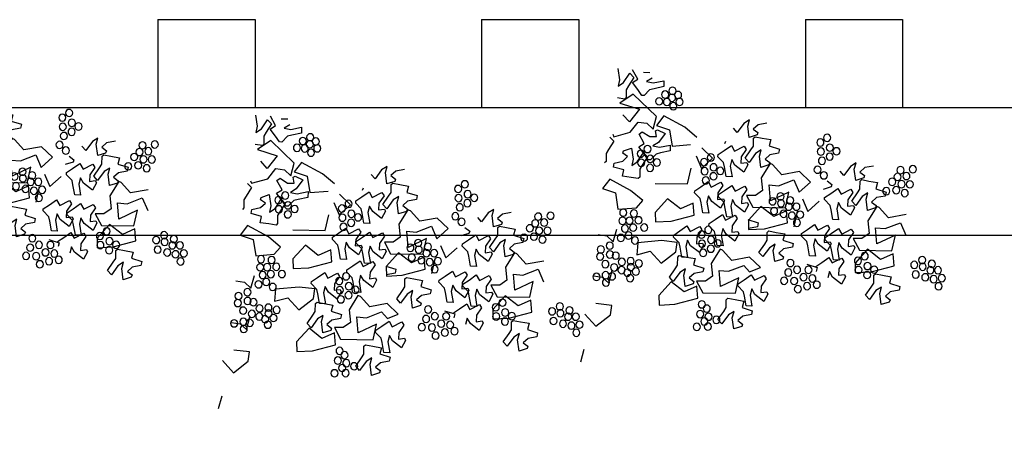
# Model space of a CAD drawing. Units: millimetres. Extents: x 0 to 1278616, y -50339 to 75156.
# Drawn here: x 884168 to 887816, y -23306 to -21693 of the extents above; entities that cross this region are included whole.
import ezdxf

# ---------------------------------------------------------------- set-up
doc = ezdxf.new("R2010")
doc.units = ezdxf.units.MM
doc.header["$LTSCALE"] = 20
doc.layers.add('FUR', color=42, linetype='Continuous')
doc.layers.add('SCHEMATIC', color=7, linetype='Continuous')

# ---------------------------------------------------------------- blocks, each defined once
blk = doc.blocks.new('A$C74CC17C8')
at = {"layer": 'SCHEMATIC', "color": 56, "linetype": 'Continuous'}
for p, q in [((2.059, 1.8653, -14), (2.018, 1.87, -14)), ((2.2222, 1.867, -14), (2.2018, 1.7984, -14)), ((1.9238, 1.829, -14), (1.9197, 1.7925, -14)), ((1.9901, 1.8066, -14), (1.9238, 1.829, -14)), ((2.0319, 1.8093, -14), (1.9901, 1.8066, -14)), ((2.0003, 1.8351, -14), (2.0319, 1.8093, -14)), ((2.1194, 1.7918, -14), (2.0879, 1.8176, -14)), ((2.1745, 1.7854, -14), (2.1435, 1.8482, -14)), ((1.9197, 1.7925, -14), (1.9792, 1.771, -14)), ((1.9792, 1.771, -14), (2.0056, 1.7605, -14)), ((2.0056, 1.7605, -14), (2.0355, 1.7202, -14)), ((2.0491, 1.7186, -14), (2.0804, 1.752, -14)), ((2.0804, 1.752, -14), (2.1194, 1.7918, -14)), ((2.1416, 1.7679, -14), (2.1529, 1.7419, -14)), ((1.9399, 1.5991, -14), (2.1055, 1.7206, -14)), ((2.0355, 1.7202, -14), (2.0491, 1.7186, -14)), ((1.2452, 1.6497, -14), (1.2986, 1.6322, -14)), ((1.2986, 1.6322, -14), (1.3253, 1.6009, -14)), ((1.3567, 1.6547, -14), (1.3891, 1.6281, -14)), ((1.3622, 1.6143, -14), (1.3567, 1.6547, -14)), ((1.3891, 1.6281, -14), (1.4222, 1.5665, -14)), ((1.3073, 1.5546, -14), (1.2616, 1.5515, -14)), ((1.3253, 1.6009, -14), (1.293, 1.5824, -14)), ((1.293, 1.5824, -14), (1.2963, 1.5672, -14)), ((1.2963, 1.5672, -14), (1.3442, 1.545, -14)), ((1.3162, 1.5441, -14), (1.3073, 1.5546, -14)), ((1.3442, 1.545, -14), (1.3622, 1.6143, -14)), ((1.4222, 1.5665, -14), (1.4501, 1.5903, -14)), ((1.7552, 1.5554, -14), (1.8949, 1.6085, -14)), ((1.8949, 1.6085, -14), (1.9335, 1.5433, -14)), ((2.1059, 1.5432, -14), (2.1518, 1.5824, -14)), ((1.2114, 1.5087, -14), (1.1444, 1.4966, -14)), ((1.1444, 1.4966, -14), (1.1465, 1.4715, -14)), ((1.2616, 1.5515, -14), (1.2059, 1.5491, -14)), ((1.2059, 1.5491, -14), (1.2114, 1.5087, -14)), ((1.3105, 1.4942, -14), (1.3162, 1.5441, -14)), ((1.3226, 1.4686, -14), (1.3105, 1.4942, -14)), ((1.4893, 1.4992, -14), (1.4925, 1.484, -14)), ((1.8478, 1.5265, -14), (1.8189, 1.427, -14)), ((2.0354, 1.475, -14), (2.0167, 1.4919, -14)), ((0.543, 1.4689, -14), (0.5964, 1.4515, -14)), ((0.5964, 1.4515, -14), (0.6231, 1.4201, -14)), ((0.642, 1.3643, -14), (0.66, 1.4335, -14)), ((0.66, 1.4335, -14), (0.6545, 1.4739, -14)), ((0.6545, 1.4739, -14), (0.6869, 1.4474, -14)), ((0.6869, 1.4474, -14), (0.72, 1.3857, -14)), ((1.258, 1.4766, -14), (1.2904, 1.45, -14)), ((1.2904, 1.45, -14), (1.3235, 1.3884, -14)), ((1.3515, 1.4122, -14), (1.3226, 1.4686, -14)), ((1.368, 1.4865, -14), (1.3518, 1.4672, -14)), ((1.3518, 1.4672, -14), (1.3772, 1.4171, -14)), ((1.4239, 1.4476, -14), (1.368, 1.4865, -14)), ((1.4486, 1.48, -14), (1.4239, 1.4476, -14)), ((1.4898, 1.4424, -14), (1.4486, 1.48, -14)), ((1.5242, 1.4122, -14), (1.4898, 1.4424, -14)), ((1.8969, 1.4094, -14), (1.8306, 1.4319, -14)), ((2.199, 1.4514, -14), (2.1904, 1.4376, -14)), ((0.5594, 1.3708, -14), (0.5037, 1.3684, -14)), ((0.5037, 1.3684, -14), (0.5092, 1.3279, -14)), ((0.6051, 1.3738, -14), (0.5594, 1.3708, -14)), ((0.6231, 1.4201, -14), (0.5908, 1.4017, -14)), ((0.5908, 1.4017, -14), (0.5941, 1.3864, -14)), ((0.5941, 1.3864, -14), (0.642, 1.3643, -14)), ((0.614, 1.3634, -14), (0.6051, 1.3738, -14)), ((0.72, 1.3857, -14), (0.7479, 1.4096, -14)), ((0.9239, 1.3161, -14), (1.0009, 1.3729, -14)), ((1.0009, 1.3729, -14), (1.1078, 1.338, -14)), ((1.3235, 1.3884, -14), (1.3515, 1.4122, -14)), ((1.3772, 1.4171, -14), (1.374, 1.376, -14)), ((1.4743, 1.3406, -14), (1.4838, 1.3673, -14)), ((1.4838, 1.3673, -14), (1.5231, 1.3986, -14)), ((1.5231, 1.3986, -14), (1.5242, 1.4122, -14)), ((1.8264, 1.3954, -14), (1.886, 1.3739, -14)), ((1.886, 1.3739, -14), (1.9124, 1.3634, -14)), ((1.9387, 1.4121, -14), (1.8969, 1.4094, -14)), ((1.9872, 1.3549, -14), (2.0262, 1.3947, -14)), ((0.5092, 1.3279, -14), (0.4422, 1.3159, -14)), ((0.4422, 1.3159, -14), (0.4443, 1.2908, -14)), ((0.6083, 1.3135, -14), (0.614, 1.3634, -14)), ((0.6204, 1.2879, -14), (0.6083, 1.3135, -14)), ((0.6658, 1.3057, -14), (0.6496, 1.2865, -14)), ((0.7217, 1.2669, -14), (0.6658, 1.3057, -14)), ((0.8194, 1.3369, -14), (0.7871, 1.3184, -14)), ((0.7871, 1.3184, -14), (0.7903, 1.3032, -14)), ((0.9861, 1.2431, -14), (0.9239, 1.3161, -14)), ((1.0298, 1.3165, -14), (0.9861, 1.2431, -14)), ((1.1198, 1.2672, -14), (1.0298, 1.3165, -14)), ((1.9124, 1.3634, -14), (1.9423, 1.323, -14)), ((1.9559, 1.3215, -14), (1.9872, 1.3549, -14)), ((1.9921, 1.3617, -14), (1.9634, 1.3388, -14)), ((2.0231, 1.299, -14), (1.9921, 1.3617, -14)), ((2.0505, 1.3119, -14), (2.0545, 1.2713, -14)), ((2.0877, 1.324, -14), (2.1207, 1.3414, -14)), ((2.1207, 1.3414, -14), (2.1179, 1.3567, -14)), ((2.2142, 1.3519, -14), (2.2254, 1.3259, -14)), ((2.2254, 1.3259, -14), (2.218, 1.2762, -14)), ((0.5558, 1.2958, -14), (0.5882, 1.2693, -14)), ((0.5882, 1.2693, -14), (0.6213, 1.2076, -14)), ((0.6493, 1.2315, -14), (0.6204, 1.2879, -14)), ((0.6496, 1.2865, -14), (0.675, 1.2364, -14)), ((0.7464, 1.2993, -14), (0.7217, 1.2669, -14)), ((0.7876, 1.2617, -14), (0.7464, 1.2993, -14)), ((0.822, 1.2315, -14), (0.7876, 1.2617, -14)), ((0.7903, 1.3032, -14), (0.8382, 1.2811, -14)), ((1.1802, 1.2645, -14), (1.1198, 1.2672, -14)), ((1.1587, 1.1653, -14), (1.1802, 1.2645, -14)), ((1.2348, 1.3022, -14), (1.2157, 1.2229, -14)), ((1.9903, 1.2815, -14), (2.0015, 1.2555, -14)), ((2.0015, 1.2555, -14), (1.9941, 1.2058, -14)), ((2.0545, 1.2713, -14), (2.0231, 1.299, -14)), ((2.1001, 1.2376, -14), (2.1674, 1.2474, -14)), ((2.1662, 1.2725, -14), (2.1134, 1.2918, -14)), ((2.1674, 1.2474, -14), (2.1662, 1.2725, -14)), ((2.218, 1.2762, -14), (2.2265, 1.2655, -14)), ((0.2987, 1.1922, -14), (0.4056, 1.1572, -14)), ((0.6213, 1.2076, -14), (0.6493, 1.2315, -14)), ((0.675, 1.2364, -14), (0.6718, 1.1953, -14)), ((0.772, 1.1599, -14), (0.7816, 1.1866, -14)), ((0.7816, 1.1866, -14), (0.8209, 1.2178, -14)), ((0.8209, 1.2178, -14), (0.822, 1.2315, -14)), ((1.0593, 1.1346, -14), (1.0508, 1.2352, -14)), ((1.0508, 1.2352, -14), (1.1587, 1.1653, -14)), ((1.4837, 1.2406, -14), (1.4675, 1.2214, -14)), ((1.5396, 1.2018, -14), (1.4837, 1.2406, -14)), ((1.5644, 1.2342, -14), (1.5396, 1.2018, -14)), ((1.6055, 1.1965, -14), (1.5644, 1.2342, -14)), ((1.6399, 1.1664, -14), (1.6055, 1.1965, -14)), ((1.9941, 1.2058, -14), (2.0026, 1.1951, -14)), ((2.0026, 1.1951, -14), (2.0484, 1.1965, -14)), ((2.1042, 1.1971, -14), (2.1001, 1.2376, -14)), ((0.3276, 1.1357, -14), (0.2839, 1.0623, -14)), ((0.4176, 1.0865, -14), (0.3276, 1.1357, -14)), ((0.5326, 1.1215, -14), (0.5135, 1.0422, -14)), ((1.2633, 1.1104, -14), (1.0593, 1.1346, -14)), ((1.2133, 1.1232, -14), (1.2797, 1.0272, -14)), ((1.3113, 1.1784, -14), (1.2633, 1.1104, -14)), ((1.3727, 1.1088, -14), (1.3974, 1.1413, -14)), ((1.3974, 1.1413, -14), (1.4015, 1.0996, -14)), ((1.4538, 1.14, -14), (1.4453, 1.1269, -14)), ((1.4453, 1.1269, -14), (1.4635, 1.0774, -14)), ((1.447, 1.1167, -14), (1.4863, 1.1479, -14)), ((1.4897, 1.1302, -14), (1.4538, 1.14, -14)), ((1.4863, 1.1479, -14), (1.4874, 1.1616, -14)), ((1.4929, 1.1712, -14), (1.4897, 1.1302, -14)), ((1.5252, 1.1136, -14), (1.5499, 1.1461, -14)), ((1.5499, 1.1461, -14), (1.554, 1.1044, -14)), ((1.6388, 1.1527, -14), (1.6399, 1.1664, -14)), ((2.0408, 1.1151, -14), (2.1806, 1.1682, -14)), ((2.1806, 1.1682, -14), (2.2192, 1.103, -14)), ((0.4779, 1.0838, -14), (0.4176, 1.0865, -14)), ((0.4565, 0.9845, -14), (0.4779, 1.0838, -14)), ((0.7815, 1.0599, -14), (0.7653, 1.0406, -14)), ((0.8374, 1.021, -14), (0.7815, 1.0599, -14)), ((1.311, 1.0726, -14), (1.3727, 1.1088, -14)), ((1.4015, 1.0996, -14), (1.3813, 1.0326, -14)), ((1.4179, 1.0297, -14), (1.4374, 1.09, -14)), ((1.4374, 1.09, -14), (1.447, 1.1167, -14)), ((1.4635, 1.0774, -14), (1.5252, 1.1136, -14)), ((1.6231, 1.0125, -14), (1.6394, 1.0865, -14)), ((1.6394, 1.0865, -14), (1.7135, 1.0403, -14)), ((2.1335, 1.0863, -14), (2.1045, 0.9867, -14)), ((2.2192, 1.103, -14), (2.1335, 1.0863, -14)), ((0.3486, 1.0545, -14), (0.4565, 0.9845, -14)), ((0.3571, 0.9539, -14), (0.3486, 1.0545, -14)), ((0.6091, 0.9977, -14), (0.5611, 0.9297, -14)), ((0.8621, 1.0535, -14), (0.8374, 1.021, -14)), ((0.9033, 1.0158, -14), (0.8621, 1.0535, -14)), ((0.9377, 0.9856, -14), (0.9033, 1.0158, -14)), ((1.2832, 1.0298, -14), (1.2163, 1.0177, -14)), ((1.2163, 1.0177, -14), (1.2184, 0.9927, -14)), ((1.2797, 1.0272, -14), (1.2707, 0.9677, -14)), ((1.3669, 1.047, -14), (1.3507, 1.0278, -14)), ((1.3507, 1.0278, -14), (1.3761, 0.9777, -14)), ((1.4228, 1.0082, -14), (1.3669, 1.047, -14)), ((1.3813, 1.0326, -14), (1.4179, 1.0297, -14)), ((1.4475, 1.0406, -14), (1.4228, 1.0082, -14)), ((1.7614, 0.9559, -14), (1.6231, 1.0125, -14)), ((2.1045, 0.9867, -14), (1.9904, 1.0115, -14)), ((0.5611, 0.9297, -14), (0.3571, 0.9539, -14)), ((0.5111, 0.9424, -14), (0.5775, 0.8464, -14)), ((0.6705, 0.9281, -14), (0.6952, 0.9605, -14)), ((0.6952, 0.9605, -14), (0.6993, 0.9189, -14)), ((0.7352, 0.9093, -14), (0.7448, 0.9359, -14)), ((0.7516, 0.9592, -14), (0.7431, 0.9462, -14)), ((0.7431, 0.9462, -14), (0.7613, 0.8966, -14)), ((0.7448, 0.9359, -14), (0.7841, 0.9672, -14)), ((0.7875, 0.9495, -14), (0.7516, 0.9592, -14)), ((0.7613, 0.8966, -14), (0.823, 0.9329, -14)), ((0.7841, 0.9672, -14), (0.7852, 0.9808, -14)), ((0.7907, 0.9905, -14), (0.7875, 0.9495, -14)), ((0.823, 0.9329, -14), (0.8477, 0.9653, -14)), ((0.8477, 0.9653, -14), (0.8518, 0.9237, -14)), ((0.9366, 0.972, -14), (0.9377, 0.9856, -14)), ((1.0416, 0.9705, -14), (1.0471, 0.9301, -14)), ((1.2184, 0.9927, -14), (1.2718, 0.9752, -14)), ((1.3729, 0.9366, -14), (1.337, 0.9464, -14)), ((1.3761, 0.9777, -14), (1.3729, 0.9366, -14)), ((1.4084, 0.9201, -14), (1.4331, 0.9525, -14)), ((1.4331, 0.9525, -14), (1.4372, 0.9108, -14)), ((1.7004, 0.9016, -14), (1.6593, 0.9393, -14)), ((1.86, 0.9378, -14), (1.7614, 0.9559, -14)), ((0.6088, 0.8918, -14), (0.6705, 0.9281, -14)), ((0.6993, 0.9189, -14), (0.6791, 0.8519, -14)), ((0.7157, 0.849, -14), (0.7352, 0.9093, -14)), ((1.0471, 0.9301, -14), (0.9801, 0.918, -14)), ((0.9801, 0.918, -14), (0.9822, 0.8929, -14)), ((0.9822, 0.8929, -14), (1.0357, 0.8755, -14)), ((1.0357, 0.8755, -14), (1.0624, 0.8441, -14)), ((1.0937, 0.898, -14), (1.1261, 0.8714, -14)), ((1.0992, 0.8576, -14), (1.0937, 0.898, -14)), ((1.1261, 0.8714, -14), (1.1592, 0.8098, -14)), ((1.3467, 0.8838, -14), (1.4084, 0.9201, -14)), ((1.4372, 0.9108, -14), (1.417, 0.8438, -14)), ((1.4732, 0.9012, -14), (1.4827, 0.9279, -14)), ((1.7348, 0.8714, -14), (1.7004, 0.9016, -14)), ((1.7337, 0.8578, -14), (1.7348, 0.8714, -14)), ((0.5775, 0.8464, -14), (0.5685, 0.787, -14)), ((0.6647, 0.8663, -14), (0.6485, 0.8471, -14)), ((0.6485, 0.8471, -14), (0.6739, 0.7969, -14)), ((0.7206, 0.8275, -14), (0.6647, 0.8663, -14)), ((0.6791, 0.8519, -14), (0.7157, 0.849, -14)), ((0.7453, 0.8599, -14), (0.7206, 0.8275, -14)), ((1.0624, 0.8441, -14), (1.0301, 0.8257, -14)), ((1.0301, 0.8257, -14), (1.0333, 0.8105, -14)), ((1.0333, 0.8105, -14), (1.0812, 0.7883, -14)), ((1.0812, 0.7883, -14), (1.0992, 0.8576, -14)), ((1.1592, 0.8098, -14), (1.1872, 0.8336, -14)), ((1.3493, 0.7609, -14), (1.4164, 0.8181, -14)), ((1.4164, 0.8181, -14), (1.432, 0.8223, -14)), ((1.432, 0.8223, -14), (1.4763, 0.7252, -14)), ((1.5402, 0.832, -14), (1.5584, 0.7825, -14)), ((1.5584, 0.7825, -14), (1.6201, 0.8187, -14)), ((1.6201, 0.8187, -14), (1.6448, 0.8511, -14)), ((1.6489, 0.8095, -14), (1.6288, 0.7425, -14)), ((1.6448, 0.8511, -14), (1.6489, 0.8095, -14)), ((1.6849, 0.7999, -14), (1.6944, 0.8265, -14)), ((1.6944, 0.8265, -14), (1.7337, 0.8578, -14)), ((1.7071, 0.8278, -14), (1.8072, 0.8259, -14)), ((1.7078, 0.7677, -14), (1.7071, 0.8278, -14)), ((1.8072, 0.8259, -14), (1.953, 0.7926, -14)), ((2.1072, 0.7793, -14), (2.0958, 0.8618, -14)), ((0.3449, 0.7493, -14), (0.2779, 0.7373, -14)), ((0.3394, 0.7898, -14), (0.3449, 0.7493, -14)), ((0.6707, 0.7559, -14), (0.6348, 0.7657, -14)), ((0.6739, 0.7969, -14), (0.6707, 0.7559, -14)), ((0.7062, 0.7393, -14), (0.7309, 0.7718, -14)), ((0.7309, 0.7718, -14), (0.735, 0.7301, -14)), ((0.8781, 0.7988, -14), (0.8112, 0.7867, -14)), ((0.8112, 0.7867, -14), (0.8133, 0.7616, -14)), ((1.2425, 0.7958, -14), (1.3493, 0.7609, -14)), ((1.6827, 0.7471, -14), (1.637, 0.7441, -14)), ((1.6654, 0.7396, -14), (1.6849, 0.7999, -14)), ((1.789, 0.6838, -14), (1.7078, 0.7677, -14)), ((0.2779, 0.7373, -14), (0.28, 0.7122, -14)), ((0.28, 0.7122, -14), (0.3334, 0.6947, -14)), ((0.3334, 0.6947, -14), (0.3602, 0.6634, -14)), ((0.397, 0.6768, -14), (0.3915, 0.7172, -14)), ((0.3915, 0.7172, -14), (0.4239, 0.6907, -14)), ((0.4239, 0.6907, -14), (0.457, 0.629, -14)), ((0.6445, 0.7031, -14), (0.7062, 0.7393, -14)), ((1.136, 0.6935, -14), (1.1198, 0.6742, -14)), ((1.1919, 0.6546, -14), (1.136, 0.6935, -14)), ((1.2166, 0.6871, -14), (1.1919, 0.6546, -14)), ((1.4763, 0.7252, -14), (1.4572, 0.6459, -14)), ((1.5867, 0.7013, -14), (1.5198, 0.6892, -14)), ((1.5198, 0.6892, -14), (1.5219, 0.6641, -14)), ((1.637, 0.7441, -14), (1.5813, 0.7417, -14)), ((1.5813, 0.7417, -14), (1.5867, 0.7013, -14)), ((1.6288, 0.7425, -14), (1.6654, 0.7396, -14)), ((0.3602, 0.6634, -14), (0.3279, 0.6449, -14)), ((0.3279, 0.6449, -14), (0.3311, 0.6297, -14)), ((0.3311, 0.6297, -14), (0.379, 0.6076, -14)), ((0.379, 0.6076, -14), (0.397, 0.6768, -14)), ((0.457, 0.629, -14), (0.485, 0.6529, -14)), ((1.1452, 0.6241, -14), (1.1419, 0.5831, -14)), ((1.5219, 0.6641, -14), (1.5753, 0.6467, -14)), ((1.5753, 0.6467, -14), (1.602, 0.6153, -14)), ((1.106, 0.5929, -14), (1.0976, 0.5798, -14)), ((1.0976, 0.5798, -14), (1.1158, 0.5302, -14)), ((1.1419, 0.5831, -14), (1.106, 0.5929, -14)), ((1.1158, 0.5302, -14), (1.1775, 0.5665, -14)), ((1.1775, 0.5665, -14), (1.2022, 0.5989, -14)), ((1.2022, 0.5989, -14), (1.2063, 0.5573, -14)), ((1.2422, 0.5476, -14), (1.2518, 0.5743, -14)), ((1.2518, 0.5743, -14), (1.2911, 0.6056, -14)), ((1.6989, 0.5809, -14), (1.7268, 0.6048, -14)), ((1.7108, 0.5765, -14), (1.7772, 0.4805, -14)), ((1.2063, 0.5573, -14), (1.1861, 0.4903, -14)), ((1.2227, 0.4874, -14), (1.2422, 0.5476, -14)), ((1.2978, 0.5175, -14), (1.2421, 0.515, -14)), ((1.2421, 0.515, -14), (1.2476, 0.4746, -14)), ((2.2014, 0.549, -14), (2.1461, 0.548, -14)), ((1.2476, 0.4746, -14), (1.1806, 0.4626, -14)), ((1.1806, 0.4626, -14), (1.1827, 0.4375, -14)), ((1.1827, 0.4375, -14), (1.2361, 0.42, -14)), ((1.1861, 0.4903, -14), (1.2227, 0.4874, -14)), ((1.2997, 0.4021, -14), (1.2942, 0.4425, -14)), ((1.2942, 0.4425, -14), (1.3266, 0.416, -14)), ((1.6697, 0.4392, -14), (1.5313, 0.4958, -14)), ((1.7682, 0.421, -14), (1.6697, 0.4392, -14)), ((1.7772, 0.4805, -14), (1.7682, 0.421, -14)), ((1.2629, 0.3887, -14), (1.2305, 0.3702, -14)), ((1.2361, 0.42, -14), (1.2629, 0.3887, -14)), ((1.2817, 0.3328, -14), (1.2997, 0.4021, -14)), ((1.3266, 0.416, -14), (1.3597, 0.3543, -14)), ((1.3876, 0.3781, -14), (1.3588, 0.4346, -14)), ((1.3597, 0.3543, -14), (1.3876, 0.3781, -14)), ((1.2305, 0.3702, -14), (1.2338, 0.355, -14)), ((1.2338, 0.355, -14), (1.2817, 0.3328, -14)), ((2.1457, 0.2354, -14), (2.0645, 0.3193, -14))]:
    blk.add_line(p, q, dxfattribs=at)
at = {"layer": 'SCHEMATIC', "color": 65, "linetype": 'Continuous'}
for p, q in [((2.0879, 1.8176, -14), (2.1286, 1.8722, -14)), ((2.1435, 1.8482, -14), (2.1147, 1.8253, -14)), ((2.1147, 1.8253, -14), (2.1416, 1.7679, -14)), ((2.1529, 1.7419, -14), (2.1455, 1.6922, -14)), ((2.2059, 1.7578, -14), (2.1745, 1.7854, -14)), ((2.2018, 1.7984, -14), (2.2059, 1.7578, -14)), ((2.1055, 1.7206, -14), (2.1804, 1.6529, -14)), ((2.1455, 1.6922, -14), (2.154, 1.6815, -14)), ((2.154, 1.6815, -14), (2.1997, 1.683, -14)), ((2.1804, 1.6529, -14), (2.0538, 1.6304, -14)), ((2.0538, 1.6304, -14), (2.1059, 1.5432, -14)), ((1.6708, 1.5015, -14), (1.7552, 1.5554, -14)), ((1.9513, 1.5166, -14), (1.9399, 1.5991, -14)), ((1.9335, 1.5433, -14), (1.8478, 1.5265, -14)), ((1.9231, 1.5173, -14), (1.8729, 1.5008, -14)), ((1.8729, 1.5008, -14), (1.9071, 1.4379, -14)), ((1.9358, 1.5084, -14), (1.9231, 1.5173, -14)), ((1.9248, 1.4729, -14), (1.9358, 1.5084, -14)), ((1.9962, 1.5484, -14), (1.9513, 1.5166, -14)), ((2.0167, 1.4919, -14), (1.9658, 1.4682, -14)), ((2.0515, 1.5494, -14), (1.9962, 1.5484, -14)), ((2.0917, 1.4784, -14), (2.0515, 1.5494, -14)), ((1.1465, 1.4715, -14), (1.2, 1.4541, -14)), ((1.2, 1.4541, -14), (1.2267, 1.4227, -14)), ((1.2455, 1.3669, -14), (1.2635, 1.4362, -14)), ((1.2635, 1.4362, -14), (1.258, 1.4766, -14)), ((1.5548, 1.3843, -14), (1.6318, 1.4411, -14)), ((1.8189, 1.427, -14), (1.7048, 1.4518, -14)), ((1.8306, 1.4319, -14), (1.8264, 1.3954, -14)), ((1.9071, 1.4379, -14), (1.9387, 1.4121, -14)), ((1.9658, 1.4682, -14), (1.9248, 1.4729, -14)), ((1.9947, 1.4205, -14), (2.0354, 1.475, -14)), ((2.1904, 1.4376, -14), (2.0917, 1.4784, -14)), ((2.216, 1.4321, -14), (2.1873, 1.4093, -14)), ((1.1078, 1.338, -14), (1.1748, 1.3951, -14)), ((1.1748, 1.3951, -14), (1.1905, 1.3994, -14)), ((1.1905, 1.3994, -14), (1.2348, 1.3022, -14)), ((1.2267, 1.4227, -14), (1.1944, 1.4043, -14)), ((1.1944, 1.4043, -14), (1.1976, 1.3891, -14)), ((1.1976, 1.3891, -14), (1.2455, 1.3669, -14)), ((1.3381, 1.3858, -14), (1.3296, 1.3728, -14)), ((1.3296, 1.3728, -14), (1.3478, 1.3232, -14)), ((1.374, 1.376, -14), (1.3381, 1.3858, -14)), ((1.4095, 1.3595, -14), (1.4342, 1.3919, -14)), ((1.4342, 1.3919, -14), (1.4383, 1.3503, -14)), ((1.617, 1.3113, -14), (1.5548, 1.3843, -14)), ((1.6607, 1.3847, -14), (1.617, 1.3113, -14)), ((2.0262, 1.3947, -14), (1.9947, 1.4205, -14)), ((2.0708, 1.3805, -14), (2.0505, 1.3119, -14)), ((2.1179, 1.3567, -14), (2.0708, 1.3805, -14)), ((2.1873, 1.4093, -14), (2.2142, 1.3519, -14)), ((1.3478, 1.3232, -14), (1.4095, 1.3595, -14)), ((1.4383, 1.3503, -14), (1.4182, 1.2833, -14)), ((1.4548, 1.2803, -14), (1.4743, 1.3406, -14)), ((1.9423, 1.323, -14), (1.9559, 1.3215, -14)), ((1.9634, 1.3388, -14), (1.9903, 1.2815, -14)), ((2.1134, 1.2918, -14), (2.0877, 1.324, -14)), ((0.4443, 1.2908, -14), (0.4977, 1.2733, -14)), ((0.4977, 1.2733, -14), (0.5245, 1.242, -14)), ((0.5433, 1.1862, -14), (0.5613, 1.2554, -14)), ((0.5613, 1.2554, -14), (0.5558, 1.2958, -14)), ((1.4182, 1.2833, -14), (1.4548, 1.2803, -14)), ((1.6902, 1.2028, -14), (1.6817, 1.3034, -14)), ((0.4056, 1.1572, -14), (0.4726, 1.2144, -14)), ((0.4726, 1.2144, -14), (0.4883, 1.2186, -14)), ((0.4883, 1.2186, -14), (0.5326, 1.1215, -14)), ((0.5245, 1.242, -14), (0.4922, 1.2235, -14)), ((0.4922, 1.2235, -14), (0.4954, 1.2083, -14)), ((0.4954, 1.2083, -14), (0.5433, 1.1862, -14)), ((0.6359, 1.2051, -14), (0.6274, 1.192, -14)), ((0.6274, 1.192, -14), (0.6456, 1.1425, -14)), ((0.6718, 1.1953, -14), (0.6359, 1.2051, -14)), ((0.7073, 1.1788, -14), (0.732, 1.2112, -14)), ((0.732, 1.2112, -14), (0.7361, 1.1695, -14)), ((0.9148, 1.1305, -14), (0.8525, 1.2035, -14)), ((0.9585, 1.2039, -14), (0.9148, 1.1305, -14)), ((1.2157, 1.2229, -14), (1.2568, 1.1858, -14)), ((1.2568, 1.1858, -14), (1.3113, 1.1784, -14)), ((1.3312, 1.2358, -14), (1.315, 1.2166, -14)), ((1.315, 1.2166, -14), (1.3404, 1.1665, -14)), ((1.3871, 1.197, -14), (1.3312, 1.2358, -14)), ((1.4118, 1.2294, -14), (1.3871, 1.197, -14)), ((1.453, 1.1918, -14), (1.4118, 1.2294, -14)), ((1.4874, 1.1616, -14), (1.453, 1.1918, -14)), ((1.4675, 1.2214, -14), (1.4929, 1.1712, -14)), ((1.8942, 1.1786, -14), (1.6902, 1.2028, -14)), ((0.6456, 1.1425, -14), (0.7073, 1.1788, -14)), ((0.7361, 1.1695, -14), (0.7159, 1.1025, -14)), ((0.7525, 1.0996, -14), (0.772, 1.1599, -14)), ((0.988, 1.0221, -14), (0.9795, 1.1227, -14)), ((1.1242, 1.0702, -14), (1.2133, 1.1232, -14)), ((1.3013, 1.1352, -14), (1.2928, 1.1221, -14)), ((1.2928, 1.1221, -14), (1.311, 1.0726, -14)), ((1.3372, 1.1254, -14), (1.3013, 1.1352, -14)), ((1.3404, 1.1665, -14), (1.3372, 1.1254, -14)), ((1.59, 1.0948, -14), (1.5995, 1.1215, -14)), ((1.5995, 1.1215, -14), (1.6388, 1.1527, -14)), ((0.7159, 1.1025, -14), (0.7525, 1.0996, -14)), ((1.0338, 1.0424, -14), (1.0501, 1.1164, -14)), ((1.0501, 1.1164, -14), (1.1242, 1.0702, -14)), ((1.554, 1.1044, -14), (1.5339, 1.0374, -14)), ((1.5705, 1.0345, -14), (1.59, 1.0948, -14)), ((1.7135, 1.0403, -14), (1.8026, 1.0933, -14)), ((1.8026, 1.0933, -14), (1.869, 0.9972, -14)), ((1.9565, 1.0612, -14), (2.0408, 1.1151, -14)), ((1.9904, 1.0115, -14), (1.9565, 1.0612, -14)), ((0.5135, 1.0422, -14), (0.5546, 1.0051, -14)), ((0.5546, 1.0051, -14), (0.6091, 0.9977, -14)), ((0.629, 1.0551, -14), (0.6128, 1.0359, -14)), ((0.6128, 1.0359, -14), (0.6382, 0.9857, -14)), ((0.6849, 1.0162, -14), (0.629, 1.0551, -14)), ((0.7096, 1.0487, -14), (0.6849, 1.0162, -14)), ((0.7507, 1.011, -14), (0.7096, 1.0487, -14)), ((0.7852, 0.9808, -14), (0.7507, 1.011, -14)), ((0.7653, 1.0406, -14), (0.7907, 0.9905, -14)), ((1.1722, 0.9859, -14), (1.0338, 1.0424, -14)), ((1.4887, 1.003, -14), (1.4475, 1.0406, -14)), ((1.5231, 0.9728, -14), (1.4887, 1.003, -14)), ((1.5339, 1.0374, -14), (1.5705, 1.0345, -14)), ((1.869, 0.9972, -14), (1.86, 0.9378, -14)), ((0.3316, 0.8617, -14), (0.3479, 0.9357, -14)), ((0.3479, 0.9357, -14), (0.422, 0.8895, -14)), ((0.422, 0.8895, -14), (0.5111, 0.9424, -14)), ((0.5991, 0.9545, -14), (0.5906, 0.9414, -14)), ((0.5906, 0.9414, -14), (0.6088, 0.8918, -14)), ((0.635, 0.9447, -14), (0.5991, 0.9545, -14)), ((0.6382, 0.9857, -14), (0.635, 0.9447, -14)), ((0.8877, 0.914, -14), (0.8973, 0.9407, -14)), ((0.8973, 0.9407, -14), (0.9366, 0.972, -14)), ((1.0973, 0.9729, -14), (1.0416, 0.9705, -14)), ((1.143, 0.976, -14), (1.0973, 0.9729, -14)), ((1.1519, 0.9655, -14), (1.143, 0.976, -14)), ((1.1462, 0.9156, -14), (1.1519, 0.9655, -14)), ((1.2707, 0.9677, -14), (1.1722, 0.9859, -14)), ((1.337, 0.9464, -14), (1.3285, 0.9333, -14)), ((1.3285, 0.9333, -14), (1.3467, 0.8838, -14)), ((1.4827, 0.9279, -14), (1.522, 0.9591, -14)), ((1.522, 0.9591, -14), (1.5231, 0.9728, -14)), ((1.5787, 0.9457, -14), (1.5624, 0.9265, -14)), ((1.6345, 0.9069, -14), (1.5787, 0.9457, -14)), ((1.6593, 0.9393, -14), (1.6345, 0.9069, -14)), ((0.8518, 0.9237, -14), (0.8316, 0.8567, -14)), ((0.8682, 0.8538, -14), (0.8877, 0.914, -14)), ((1.1583, 0.89, -14), (1.1462, 0.9156, -14)), ((1.1872, 0.8336, -14), (1.1583, 0.89, -14)), ((1.4537, 0.8409, -14), (1.4732, 0.9012, -14)), ((1.5624, 0.9265, -14), (1.5878, 0.8763, -14)), ((1.5878, 0.8763, -14), (1.5846, 0.8353, -14)), ((0.4699, 0.8051, -14), (0.3316, 0.8617, -14)), ((0.7865, 0.8222, -14), (0.7453, 0.8599, -14)), ((0.8209, 0.792, -14), (0.7865, 0.8222, -14)), ((0.8316, 0.8567, -14), (0.8682, 0.8538, -14)), ((1.417, 0.8438, -14), (1.4537, 0.8409, -14)), ((1.5487, 0.8451, -14), (1.5402, 0.832, -14)), ((1.5846, 0.8353, -14), (1.5487, 0.8451, -14)), ((2.1521, 0.8111, -14), (2.1072, 0.7793, -14)), ((2.2074, 0.8121, -14), (2.1521, 0.8111, -14)), ((0.3951, 0.7922, -14), (0.3394, 0.7898, -14)), ((0.4408, 0.7952, -14), (0.3951, 0.7922, -14)), ((0.4497, 0.7848, -14), (0.4408, 0.7952, -14)), ((0.444, 0.7349, -14), (0.4497, 0.7848, -14)), ((0.5685, 0.787, -14), (0.4699, 0.8051, -14)), ((0.6348, 0.7657, -14), (0.6263, 0.7526, -14)), ((0.6263, 0.7526, -14), (0.6445, 0.7031, -14)), ((1.1654, 0.739, -14), (1.2425, 0.7958, -14)), ((1.8683, 0.7505, -14), (1.789, 0.6838, -14)), ((1.9489, 0.7169, -14), (1.8683, 0.7505, -14)), ((1.953, 0.7926, -14), (1.9489, 0.7169, -14)), ((0.4561, 0.7093, -14), (0.444, 0.7349, -14)), ((0.485, 0.6529, -14), (0.4561, 0.7093, -14)), ((1.2292, 0.7029, -14), (1.1654, 0.739, -14)), ((1.2577, 0.6494, -14), (1.2166, 0.6871, -14)), ((1.2713, 0.7394, -14), (1.2292, 0.7029, -14)), ((1.3614, 0.6902, -14), (1.2713, 0.7394, -14)), ((1.4217, 0.6875, -14), (1.3614, 0.6902, -14)), ((1.4003, 0.5882, -14), (1.4217, 0.6875, -14)), ((1.6859, 0.6868, -14), (1.6916, 0.7367, -14)), ((1.698, 0.6612, -14), (1.6859, 0.6868, -14)), ((1.1198, 0.6742, -14), (1.1452, 0.6241, -14)), ((1.2922, 0.6192, -14), (1.2577, 0.6494, -14)), ((1.3009, 0.5576, -14), (1.2923, 0.6582, -14)), ((1.2923, 0.6582, -14), (1.4003, 0.5882, -14)), ((1.4572, 0.6459, -14), (1.4983, 0.6088, -14)), ((1.6209, 0.5595, -14), (1.6389, 0.6287, -14)), ((1.6334, 0.6691, -14), (1.6658, 0.6426, -14)), ((1.6389, 0.6287, -14), (1.6334, 0.6691, -14)), ((1.6658, 0.6426, -14), (1.6989, 0.5809, -14)), ((1.7268, 0.6048, -14), (1.698, 0.6612, -14)), ((1.2911, 0.6056, -14), (1.2922, 0.6192, -14)), ((1.4983, 0.6088, -14), (1.5529, 0.6014, -14)), ((1.5529, 0.6014, -14), (1.5048, 0.5334, -14)), ((1.5313, 0.4958, -14), (1.5476, 0.5698, -14)), ((1.5476, 0.5698, -14), (1.6217, 0.5235, -14)), ((1.602, 0.6153, -14), (1.5697, 0.5969, -14)), ((1.5697, 0.5969, -14), (1.573, 0.5816, -14)), ((1.573, 0.5816, -14), (1.6209, 0.5595, -14)), ((1.6217, 0.5235, -14), (1.7108, 0.5765, -14)), ((2.1012, 0.5161, -14), (2.0898, 0.5986, -14)), ((1.3435, 0.5205, -14), (1.2978, 0.5175, -14)), ((1.5048, 0.5334, -14), (1.3009, 0.5576, -14)), ((1.3524, 0.5101, -14), (1.3435, 0.5205, -14)), ((1.3467, 0.4602, -14), (1.3524, 0.5101, -14)), ((2.1461, 0.548, -14), (2.1012, 0.5161, -14)), ((1.3588, 0.4346, -14), (1.3467, 0.4602, -14)), ((2.0645, 0.3193, -14), (2.0638, 0.3795, -14)), ((2.0638, 0.3795, -14), (2.1639, 0.3776, -14)), ((2.225, 0.3021, -14), (2.1457, 0.2354, -14)), ((2.2103, 0, -14), (2.1989, 0.0825, -14))]:
    blk.add_line(p, q, dxfattribs=at)
at = {"layer": 'SCHEMATIC', "color": 82, "linetype": 'Continuous'}
for p, q in [((2.0484, 1.1965, -14), (2.1042, 1.1971, -14)), ((1.6916, 0.7367, -14), (1.6827, 0.7471, -14))]:
    blk.add_line(p, q, dxfattribs=at)
at = {"layer": 'SCHEMATIC', "color": 24}
for centre in [(1.8238, 1.7519, -14), (1.859, 1.7292, -14), (1.8618, 1.7733, -14), (1.9047, 1.7436, -14), (1.8086, 1.7097, -14), (1.8442, 1.6773, -14), (1.8872, 1.6988, -14), (1.9361, 1.6963, -14), (0.8561, 1.6071, -14), (0.7862, 1.5304, -14), (0.8307, 1.5476, -14), (0.8944, 1.5722, -14), (0.2941, 1.4812, -14), (0.8246, 1.4912, -14), (0.884, 1.5156, -14), (0.3287, 1.4332, -14), (0.3704, 1.4654, -14), (0.3832, 1.4207, -14), (0.8693, 1.4588, -14), (0.3007, 1.3844, -14), (0.3528, 1.3782, -14), (0.4129, 1.3854, -14), (0.8453, 1.3691, -14), (0.8892, 1.3993, -14), (1.5664, 1.388, -14), (1.6047, 1.3531, -14), (1.9698, 1.388, -14), (2.0081, 1.3531, -14), (0.325, 1.3251, -14), (0.3806, 1.3364, -14), (0.4417, 1.322, -14), (1.4965, 1.3113, -14), (1.5411, 1.3285, -14), (1.5943, 1.2965, -14), (1.8999, 1.3113, -14), (1.9445, 1.3285, -14), (1.9977, 1.2965, -14), (1.535, 1.2721, -14), (1.5796, 1.2397, -14), (1.9384, 1.2721, -14), (1.0351, 1.1848, -14), (1.0902, 1.1594, -14), (1.0991, 1.2008, -14), (1.144, 1.1641, -14), (0.9611, 1.1036, -14), (0.9913, 1.1503, -14), (1.0391, 1.144, -14), (1.065, 1.0956, -14), (1.1272, 1.105, -14), (0.9743, 1.0502, -14), (1.0113, 1.0909, -14), (2.0015, 0.9729, -14), (0.1607, 0.9204, -14), (1.5226, 0.9322, -14), (1.9665, 0.9345, -14), (2.0231, 0.9243, -14), (2.0665, 0.9177, -14), (2.0685, 0.9696, -14), (0.0529, 0.8699, -14), (0.0967, 0.9044, -14), (0.1007, 0.8635, -14), (0.1518, 0.8789, -14), (0.2056, 0.8836, -14), (0.5228, 0.8972, -14), (0.5611, 0.8623, -14), (1.4527, 0.8555, -14), (1.4972, 0.8727, -14), (1.5609, 0.8974, -14), (1.9252, 0.8937, -14), (1.9947, 0.8841, -14), (2.0449, 0.8713, -14), (0.0227, 0.8231, -14), (0.0729, 0.8104, -14), (0.1267, 0.8151, -14), (0.1888, 0.8246, -14), (0.4529, 0.8205, -14), (0.4975, 0.8377, -14), (0.5507, 0.8057, -14), (0.9819, 0.7925, -14), (1.4911, 0.8163, -14), (1.5505, 0.8407, -14), (1.9723, 0.8053, -14), (2.0165, 0.8311, -14), (2.0628, 0.8096, -14), (0.0359, 0.7698, -14), (0.4914, 0.7813, -14), (0.8636, 0.7649, -14), (0.9348, 0.7561, -14), (0.9871, 0.7317, -14), (1.5358, 0.7839, -14), (2.1259, 0.7517, -14), (0.7992, 0.6788, -14), (0.8317, 0.7145, -14), (0.8585, 0.6621, -14), (0.8878, 0.7148, -14), (0.9429, 0.6832, -14), (1.0067, 0.6765, -14), (1.9289, 0.6646, -14), (1.9822, 0.6721, -14), (2.0801, 0.6942, -14), (2.1176, 0.6967, -14), (2.177, 0.6755, -14), (2.1784, 0.7202, -14), (0.9134, 0.6355, -14), (1.9411, 0.6116, -14), (1.9766, 0.6352, -14), (2.0315, 0.6085, -14), (2.0365, 0.66, -14), (2.0799, 0.6193, -14), (2.1377, 0.6324, -14), (1.9715, 0.5646, -14), (1.993, 0.5969, -14), (2.086, 0.5612, -14), (2.1271, 0.5631, -14), (2.1829, 0.5452, -14), (2.1188, 0.5181, -14), (1.4674, 0.438, -14), (1.501, 0.4603, -14), (1.3976, 0.3758, -14), (1.4489, 0.3887, -14), (1.4711, 0.3551, -14), (1.5038, 0.3982, -14), (1.4448, 0.3262, -14), (1.5144, 0.3157, -14)]:
    blk.add_circle(centre, 0.0227, dxfattribs=at)
blk = doc.blocks.new('pergula')
at = {"layer": 'FUR'}
for p, q in [((2.2765, 2.5416), (2.2765, 2.3378)), ((2.2765, 2.5416), (2.5015, 2.5416)), ((2.5015, 2.5416), (2.5015, 2.3378)), ((3.0264, 2.5416), (3.0264, 2.3378)), ((3.0264, 2.5416), (3.2514, 2.5416)), ((3.0264, 2.5416), (3.2514, 2.5416)), ((3.0264, 2.5416), (3.0264, 2.3378)), ((3.2514, 2.5416), (3.2514, 2.3378)), ((3.2514, 2.5416), (3.2514, 2.3378)), ((3.7763, 2.5416), (4.0013, 2.5416)), ((3.7763, 2.5416), (3.7763, 2.3378)), ((4.0013, 2.5416), (4.0013, 2.3378)), ((-0.2232, 2.3378), (9.3389, 2.3378)), ((-0.2232, 2.0416), (9.3389, 2.0416))]:
    blk.add_line(p, q, dxfattribs=at)
at = {"layer": 'SCHEMATIC', "xscale": -0.3672000000000003, "yscale": 0.3672000000000253, "zscale": 0.3672, "rotation": 352.4537838857043}
for p in [(2.305, 1.6989, -6.3), (4.0606, 1.6413, -6.3), (3.2216, 1.5335, -6.3)]:
    blk.add_blockref('A$C74CC17C8', p, dxfattribs=at)

msp = doc.modelspace()

# ---------------------------------------------------------------- block references
at = {"xscale": 1600, "yscale": 1600, "zscale": 1600}
msp.add_blockref('pergula', (881037.354, -25759.247), dxfattribs=at)

doc.saveas('drawing.dxf')
